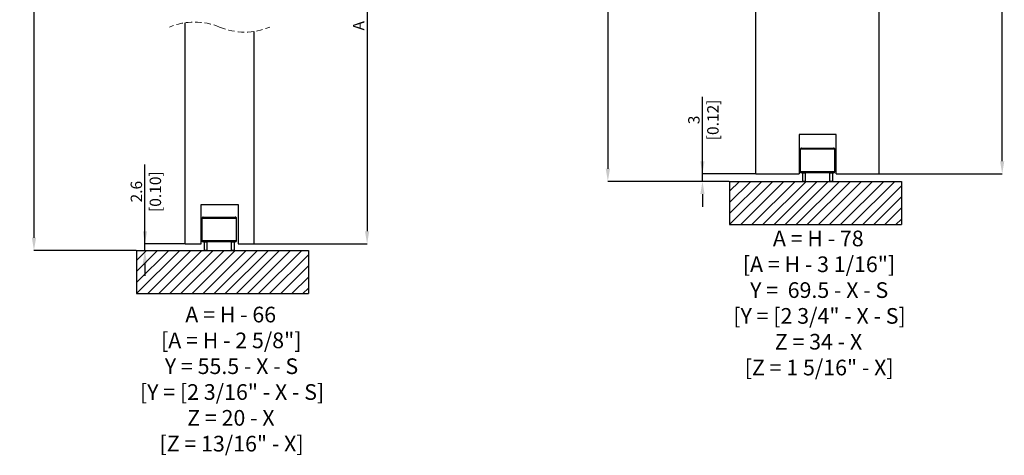
# Model space of a CAD drawing. Units: millimetres. Extents: x 2635 to 3343, y 1840 to 2481.
# Drawn here: x 3140 to 3339, y 2262 to 2350 of the extents above; entities that cross this region are included whole.
import ezdxf

# ---------------------------------------------------------------- set-up
doc = ezdxf.new("R2010")
doc.units = ezdxf.units.MM
doc.header["$PDSIZE"] = -1
doc.linetypes.add('HIDDEN', pattern=[1.905, 1.27, -0.635])
doc.layers.add('DIMENSION', color=3, linetype='Continuous', lineweight=25)
doc.styles.add('SLDTEXTSTYLE0', font='TXT', dxfattribs={"width": 0.605})
doc.styles.add('SLDTEXTSTYLE11', font='TXT', dxfattribs={"width": 0.561765})
doc.styles.add('SLDTEXTSTYLE14', font='TXT', dxfattribs={"width": 0.565625})
doc.styles.add('SLDTEXTSTYLE15', font='TXT', dxfattribs={"width": 0.571591})
doc.styles.add('SLDTEXTSTYLE3', font='TXT', dxfattribs={"width": 0.57})
doc.styles.add('SLDTEXTSTYLE5', font='TXT', dxfattribs={"width": 0.563})
doc.styles.add('SLDTEXTSTYLE8', font='TXT', dxfattribs={"width": 0.572187})
doc.styles.add('SLDTEXTSTYLE9', font='TXT', dxfattribs={"width": 0.574118})
doc.dimstyles.new('SLDDIMSTYLE0', dxfattribs={"dimtxt": 2.311487, "dimasz": 2.568319, "dimexe": 0, "dimexo": 0.0625, "dimgap": 0.577872, "dimtad": 1, "dimdec": 1, "dimlfac": 2, "dimzin": 12, "dimdsep": 46, "dimtxsty": 'SLDTEXTSTYLE0', "dimsah": 1, "dimcen": 0.09, "dimadec": 0, "dimazin": 3, "dimtfac": 1, "dimtdec": 1, "dimtmove": 0, "dimatfit": 0, "dimfxl": 1, "dimfrac": 2, "dimtolj": 1, "dimtzin": 12, "dimarcsym": 0})
doc.dimstyles.new('SLDDIMSTYLE1', dxfattribs={"dimtxt": 2.311487, "dimasz": 2.568319, "dimexe": 0, "dimexo": 0.0625, "dimgap": 0.577872, "dimtad": 1, "dimdec": 1, "dimlfac": 2, "dimzin": 12, "dimdsep": 46, "dimtxsty": 'SLDTEXTSTYLE0', "dimsah": 1, "dimcen": 0.09, "dimadec": 0, "dimazin": 3, "dimtfac": 1, "dimtdec": 1, "dimtofl": 0, "dimtmove": 0, "dimatfit": 3, "dimfxl": 1, "dimfrac": 2, "dimtolj": 1, "dimtzin": 12, "dimarcsym": 0})

# ---------------------------------------------------------------- blocks, each defined once
blk = doc.blocks.new('SW_BROKEN_VIEW_22')
at = {"color": 0, "linetype": 'Continuous'}
for p, q in [((-2.525199, 136.393509), (32.2248, 136.393509)), ((-2.525199, 136.393509), (-2.525199, 118.893525)), ((-0.515483, 136.393509), (-2.525199, 134.383819)), ((1.729582, 136.393509), (-2.525199, 132.13875)), ((3.974644, 136.393509), (-2.525199, 129.893682)), ((6.219709, 136.393509), (-2.525199, 127.648613)), ((8.464773, 136.393509), (-2.525199, 125.403545)), ((10.709837, 136.393509), (-2.525199, 123.158476)), ((12.954901, 136.393509), (-2.525199, 120.913407)), ((15.199965, 136.393509), (-2.300035, 118.893525)), ((17.445029, 136.393509), (-0.05497, 118.893525)), ((19.690093, 136.393509), (2.190093, 118.893525)), ((21.935157, 136.393509), (4.435157, 118.893525)), ((24.180221, 136.393509), (6.680221, 118.893525)), ((26.425285, 136.393509), (8.925285, 118.893525)), ((28.670349, 136.393509), (11.170349, 118.893525)), ((30.915413, 136.393509), (13.415413, 118.893525)), ((32.2248, 136.393509), (32.2248, 118.893525)), ((32.2248, 135.457835), (15.660477, 118.893525)), ((32.2248, 133.212766), (17.905541, 118.893525)), ((32.2248, 130.967698), (20.150605, 118.893525)), ((32.2248, 128.722629), (22.395669, 118.893525)), ((32.2248, 126.477561), (24.640733, 118.893525)), ((32.2248, 124.232492), (26.885797, 118.893525)), ((32.2248, 121.987424), (29.130861, 118.893525)), ((32.2248, 119.742415), (31.375925, 118.893525)), ((-2.525199, 118.893525), (32.2248, 118.893525)), ((0, 0), (34.799177, 0)), ((0, 0), (0, -8.745313)), ((2.01528, 0), (0, -2.015293)), ((4.260343, 0), (0, -4.260361)), ((6.505407, 0), (0, -6.50543)), ((8.750471, 0), (0.005128, -8.745313)), ((10.995535, 0), (2.250193, -8.745313)), ((13.240599, 0), (4.495257, -8.745313)), ((15.485663, 0), (6.74032, -8.745313)), ((17.730727, 0), (8.985384, -8.745313)), ((19.975791, 0), (11.230448, -8.745313)), ((22.220855, 0), (13.475512, -8.745313)), ((24.465919, 0), (15.720576, -8.745313)), ((26.710983, 0), (17.96564, -8.745313)), ((28.956047, 0), (20.210704, -8.745313)), ((31.201111, 0), (22.455768, -8.745313)), ((33.446175, 0), (24.700833, -8.745313)), ((34.799177, 0), (34.799177, -8.745313)), ((34.799177, -0.892043), (26.945896, -8.745313)), ((34.799177, -3.137112), (29.19096, -8.745313)), ((34.799177, -5.38218), (31.436024, -8.745313)), ((34.799177, -7.627249), (33.681088, -8.745313)), ((0, -8.745313), (34.799177, -8.745313))]:
    blk.add_line(p, q, dxfattribs=at)
blk = doc.blocks.new('*D941')
at = {"layer": 'Defpoints', "color": 0}
for p in [(3280.835462, 2436.543337), (3258.699496, 2317.649827), (3283.360661, 2317.649827)]:
    blk.add_point(p, dxfattribs=at)
at = {"layer": 'DIMENSION', "color": 0, "linetype": 'Continuous', "lineweight": -2}
for p, q in [((3280.772962, 2436.543337), (3258.699496, 2436.543337)), ((3258.699496, 2433.975018), (3258.699496, 2320.218146)), ((3283.298161, 2317.649827), (3258.699496, 2317.649827))]:
    blk.add_line(p, q, dxfattribs=at)
at = {"layer": 'DIMENSION', "color": 0}
for points in [[(3259.127549, 2433.975018), (3258.271443, 2433.975018), (3258.699496, 2436.543337)], [(3258.271443, 2320.218146), (3259.127549, 2320.218146), (3258.699496, 2317.649827)]]:
    blk.add_solid(points, dxfattribs=at)
at = {"layer": 'DIMENSION', "color": 0, "lineweight": 18, "insert": (3255.810137, 2377.120798), "char_height": 2.311487, "attachment_point": 2, "rotation": 90, "style": 'SLDTEXTSTYLE0'}
blk.add_mtext('\\A1;H', dxfattribs=at)
blk = doc.blocks.new('*D942')
at = {"layer": 'Defpoints', "color": 0}
for p in [(3277.855695, 2319.149827), (3288.672962, 2319.149827), (3283.360661, 2317.649827)]:
    blk.add_point(p, dxfattribs=at)
at = {"layer": 'DIMENSION', "color": 0, "linetype": 'Continuous', "lineweight": -2}
for p, q in [((3277.855695, 2319.149827), (3277.855695, 2334.762739)), ((3277.855695, 2321.718146), (3277.855695, 2324.286464)), ((3288.610462, 2319.149827), (3277.855695, 2319.149827)), ((3277.855695, 2317.649827), (3277.855695, 2319.149827)), ((3283.298161, 2317.649827), (3277.855695, 2317.649827)), ((3277.855695, 2315.081508), (3277.855695, 2312.513189))]:
    blk.add_line(p, q, dxfattribs=at)
at = {"layer": 'DIMENSION', "color": 0}
for points in [[(3277.427641, 2321.718146), (3278.283748, 2321.718146), (3277.855695, 2319.149827)], [(3278.283748, 2315.081508), (3277.427641, 2315.081508), (3277.855695, 2317.649827)]]:
    blk.add_solid(points, dxfattribs=at)
at = {"layer": 'DIMENSION', "color": 0, "lineweight": 18, "insert": (3274.966336, 2330.106056), "char_height": 2.311487, "attachment_point": 2, "rotation": 90, "style": 'SLDTEXTSTYLE0'}
blk.add_mtext('\\A1;3 [0.12]', dxfattribs=at)
blk = doc.blocks.new('*D944')
at = {"layer": 'Defpoints', "color": 0}
for p in [(3313.672962, 2398.993337), (3338.558539, 2398.993337), (3313.672962, 2319.149827)]:
    blk.add_point(p, dxfattribs=at)
at = {"layer": 'DIMENSION', "color": 0, "linetype": 'Continuous', "lineweight": -2}
for p, q in [((3313.735462, 2398.993337), (3338.558539, 2398.993337)), ((3338.558539, 2321.718146), (3338.558539, 2396.425018)), ((3313.735462, 2319.149827), (3338.558539, 2319.149827))]:
    blk.add_line(p, q, dxfattribs=at)
at = {"layer": 'DIMENSION', "color": 0}
for points in [[(3338.986592, 2396.425018), (3338.130485, 2396.425018), (3338.558539, 2398.993337)], [(3338.130485, 2321.718146), (3338.986592, 2321.718146), (3338.558539, 2319.149827)]]:
    blk.add_solid(points, dxfattribs=at)
at = {"layer": 'DIMENSION', "color": 0, "lineweight": 18, "insert": (3335.66918, 2357.258904), "char_height": 2.311487, "attachment_point": 2, "rotation": 90, "style": 'SLDTEXTSTYLE0'}
blk.add_mtext('\\A1;A', dxfattribs=at)
blk = doc.blocks.new('SW_NOTE_0_78')
at = {"color": 0, "linetype": 'Continuous', "lineweight": 0, "char_height": 3.175, "attachment_point": 2}
for s, insert, style in [('A = H - 78', (8.036719, 4.09279), 'SLDTEXTSTYLE5'), ('[A = H - 3 1/16"]', (8.175992, -1.140543), 'SLDTEXTSTYLE9'), ('Y =  69.5 - X - S', (8.213474, -6.373877), 'SLDTEXTSTYLE11'), ('[Y = [2 3/4" - X - S]', (8.282927, -11.60721), 'SLDTEXTSTYLE3'), ('Z = 34 - X', (8.078979, -16.840544), 'SLDTEXTSTYLE5'), ('[Z = 1 5/16" - X]', (8.218252, -22.073877), 'SLDTEXTSTYLE9')]:
    blk.add_mtext(s, dxfattribs=dict(at, insert=insert, style=style))
blk = doc.blocks.new('SW_BROKEN_VIEW_31')
at = {"color": 0, "linetype": 'Continuous'}
for p, q in [((3.51475, 136.370832), (31.26475, 136.370832)), ((3.51475, 136.370832), (3.51475, 118.870848)), ((4.566508, 136.370832), (3.51475, 135.319048)), ((6.811572, 136.370832), (3.51475, 133.07398)), ((9.056636, 136.370832), (3.51475, 130.828911)), ((11.3017, 136.370832), (3.51475, 128.583842)), ((13.546764, 136.370832), (3.51475, 126.338833)), ((15.791828, 136.370832), (3.51475, 124.093765)), ((18.036892, 136.370832), (3.51475, 121.848696)), ((20.281956, 136.370832), (3.51475, 119.603628)), ((22.52702, 136.370832), (5.02702, 118.870848)), ((24.772084, 136.370832), (7.272084, 118.870848)), ((27.017148, 136.370832), (9.517148, 118.870848)), ((29.262212, 136.370832), (11.762212, 118.870848)), ((31.26475, 136.1283), (14.007276, 118.870848)), ((31.26475, 136.370832), (31.26475, 118.870848)), ((31.26475, 133.883232), (16.252341, 118.870848)), ((31.26475, 131.638163), (18.497405, 118.870848)), ((31.26475, 129.393095), (20.742468, 118.870848)), ((31.26475, 127.148026), (22.987532, 118.870848)), ((31.26475, 124.902958), (25.232597, 118.870848)), ((31.26475, 122.657889), (27.477661, 118.870848)), ((31.26475, 120.41282), (29.722725, 118.870848)), ((3.51475, 118.870848), (31.26475, 118.870848)), ((13.808058, 90.294057), (13.808058, 87.581956)), ((0, 0), (34.799177, 0)), ((0, 0), (0, -8.745313)), ((2.01528, 0), (0, -2.015293)), ((4.260343, 0), (0, -4.260361)), ((6.505407, 0), (0, -6.50537)), ((8.750471, 0), (0.005128, -8.745313)), ((10.995535, 0), (2.250193, -8.745313)), ((13.2406, 0), (4.495257, -8.745313)), ((15.485663, 0), (6.74032, -8.745313)), ((17.730728, 0), (8.985384, -8.745313)), ((19.975791, 0), (11.230448, -8.745313)), ((22.220856, 0), (13.475513, -8.745313)), ((24.465919, 0), (15.720577, -8.745313)), ((26.710983, 0), (17.96564, -8.745313)), ((28.956047, 0), (20.210705, -8.745313)), ((31.201112, 0), (22.455769, -8.745313)), ((33.446176, 0), (24.700833, -8.745313)), ((34.799177, 0), (34.799177, -8.745313)), ((34.799177, -0.892043), (26.945896, -8.745313)), ((34.799177, -3.137112), (29.19096, -8.745313)), ((34.799177, -5.38218), (31.436024, -8.745313)), ((34.799177, -7.627249), (33.681089, -8.745313)), ((0, -8.745313), (34.799177, -8.745313))]:
    blk.add_line(p, q, dxfattribs=at)
blk = doc.blocks.new('*D1055')
at = {"layer": 'Defpoints', "color": 0}
for p in [(3166.776082, 2422.509374), (3142.478154, 2303.638563), (3163.261332, 2303.638563)]:
    blk.add_point(p, dxfattribs=at)
at = {"layer": 'DIMENSION', "color": 0, "linetype": 'Continuous', "lineweight": -2}
for p, q in [((3166.713582, 2422.509374), (3142.478154, 2422.509374)), ((3142.478154, 2419.941055), (3142.478154, 2306.206882)), ((3163.198832, 2303.638563), (3142.478154, 2303.638563))]:
    blk.add_line(p, q, dxfattribs=at)
at = {"layer": 'DIMENSION', "color": 0}
for points in [[(3142.906207, 2419.941055), (3142.050101, 2419.941055), (3142.478154, 2422.509374)], [(3142.050101, 2306.206882), (3142.906207, 2306.206882), (3142.478154, 2303.638563)]]:
    blk.add_solid(points, dxfattribs=at)
at = {"layer": 'DIMENSION', "color": 0, "lineweight": 18, "insert": (3139.588796, 2363.149055), "char_height": 2.311487, "attachment_point": 2, "rotation": 90, "style": 'SLDTEXTSTYLE0'}
blk.add_mtext('\\A1;H', dxfattribs=at)
blk = doc.blocks.new('*D1057')
at = {"layer": 'Defpoints', "color": 0}
for p in [(3163.261332, 2303.638563), (3164.950584, 2304.958416), (3173.06939, 2304.958416)]:
    blk.add_point(p, dxfattribs=at)
at = {"layer": 'DIMENSION', "color": 0, "linetype": 'Continuous', "lineweight": -2}
for p, q in [((3164.950584, 2304.958416), (3164.950584, 2321.039943)), ((3164.950584, 2307.526734), (3164.950584, 2310.095053)), ((3163.323832, 2303.638563), (3164.950584, 2303.638563)), ((3173.00689, 2304.958416), (3164.950584, 2304.958416)), ((3164.950584, 2303.638563), (3164.950584, 2304.958416)), ((3164.950584, 2301.070245), (3164.950584, 2298.501926))]:
    blk.add_line(p, q, dxfattribs=at)
at = {"layer": 'DIMENSION', "color": 0}
for points in [[(3164.522531, 2307.526734), (3165.378637, 2307.526734), (3164.950584, 2304.958416)], [(3165.378637, 2301.070245), (3164.522531, 2301.070245), (3164.950584, 2303.638563)]]:
    blk.add_solid(points, dxfattribs=at)
at = {"layer": 'DIMENSION', "color": 0, "lineweight": 18, "insert": (3162.061226, 2315.567498), "char_height": 2.311487, "attachment_point": 2, "rotation": 90, "style": 'SLDTEXTSTYLE0'}
blk.add_mtext('\\A1;2.6 [0.10]', dxfattribs=at)
blk = doc.blocks.new('*D1064')
at = {"layer": 'Defpoints', "color": 0}
for p in [(3187.06939, 2390.959374), (3187.06939, 2304.958416), (3209.949159, 2304.958416)]:
    blk.add_point(p, dxfattribs=at)
at = {"layer": 'DIMENSION', "color": 0, "linetype": 'Continuous', "lineweight": -2}
for p, q in [((3187.13189, 2390.959374), (3209.949159, 2390.959374)), ((3209.949159, 2388.391055), (3209.949159, 2307.526734)), ((3187.13189, 2304.958416), (3209.949159, 2304.958416))]:
    blk.add_line(p, q, dxfattribs=at)
at = {"layer": 'DIMENSION', "color": 0}
for points in [[(3210.377212, 2388.391055), (3209.521106, 2388.391055), (3209.949159, 2390.959374)], [(3209.521106, 2307.526734), (3210.377212, 2307.526734), (3209.949159, 2304.958416)]]:
    blk.add_solid(points, dxfattribs=at)
at = {"layer": 'DIMENSION', "color": 0, "lineweight": 18, "insert": (3207.0598, 2349.18883), "char_height": 2.311487, "attachment_point": 2, "rotation": 90, "style": 'SLDTEXTSTYLE0'}
blk.add_mtext('\\A1;A', dxfattribs=at)
blk = doc.blocks.new('SW_NOTE_0_96')
at = {"color": 0, "linetype": 'Continuous', "lineweight": 0, "char_height": 3.175, "attachment_point": 2}
for s, insert, style in [('A = H - 66', (8.036719, 4.09279), 'SLDTEXTSTYLE5'), ('[A = H - 2 5/8"]', (8.148064, -1.140543), 'SLDTEXTSTYLE8'), ('Y = 55.5 - X - S', (8.199511, -6.373877), 'SLDTEXTSTYLE14'), ('[Y = [2 3/16" - X - S]', (8.310855, -11.60721), 'SLDTEXTSTYLE15'), ('Z = 20 - X', (8.078979, -16.840544), 'SLDTEXTSTYLE5'), ('[Z = 13/16" - X]', (8.204288, -22.073877), 'SLDTEXTSTYLE0')]:
    blk.add_mtext(s, dxfattribs=dict(at, insert=insert, style=style))

msp = doc.modelspace()

# ---------------------------------------------------------------- linework, layer by layer
at = {"color": 7, "linetype": 'Continuous', "lineweight": 25}
for p, q in [((3288.673, 2319.15), (3288.673, 2363.966)), ((3313.673, 2319.15), (3313.673, 2361.912)), ((3173.069, 2304.958), (3173.069, 2349.799)), ((3187.069, 2304.958), (3187.069, 2348.042)), ((3304.923, 2327.15), (3297.423, 2327.15)), ((3297.423, 2327.15), (3297.423, 2319.15)), ((3304.923, 2319.15), (3304.923, 2327.15)), ((3297.673, 2324.15), (3297.673, 2319.65)), ((3297.923, 2324.4), (3301.173, 2324.4)), ((3301.173, 2324.4), (3304.423, 2324.4)), ((3304.673, 2319.65), (3304.673, 2324.15)), ((3288.673, 2319.15), (3297.423, 2319.15)), ((3298.173, 2319.4), (3297.923, 2319.4)), ((3298.173, 2317.65), (3298.173, 2319.4)), ((3298.173, 2319.4), (3298.673, 2319.4)), ((3298.673, 2319.4), (3298.673, 2317.65)), ((3303.673, 2319.4), (3298.673, 2319.4)), ((3303.673, 2317.65), (3303.673, 2319.4)), ((3303.673, 2319.4), (3304.173, 2319.4)), ((3304.423, 2319.4), (3304.173, 2319.4)), ((3304.173, 2319.4), (3304.173, 2317.65)), ((3304.923, 2319.15), (3313.673, 2319.15)), ((3298.673, 2317.65), (3298.173, 2317.65)), ((3298.673, 2317.65), (3303.673, 2317.65)), ((3304.173, 2317.65), (3303.673, 2317.65)), ((3176.319, 2312.958), (3183.819, 2312.958)), ((3176.319, 2304.958), (3176.319, 2312.958)), ((3183.819, 2312.958), (3183.819, 2304.958)), ((3176.499, 2310.139), (3176.499, 2305.639)), ((3176.749, 2310.389), (3179.999, 2310.389)), ((3179.999, 2310.389), (3183.249, 2310.389)), ((3183.499, 2305.639), (3183.499, 2310.139)), ((3176.999, 2305.389), (3176.749, 2305.389)), ((3176.999, 2303.639), (3176.999, 2305.389)), ((3176.999, 2305.389), (3177.499, 2305.389)), ((3177.499, 2305.389), (3177.499, 2303.639)), ((3182.499, 2305.389), (3177.499, 2305.389)), ((3182.499, 2303.639), (3182.499, 2305.389)), ((3182.499, 2305.389), (3182.999, 2305.389)), ((3183.249, 2305.389), (3182.999, 2305.389)), ((3182.999, 2305.389), (3182.999, 2303.639)), ((3173.069, 2304.958), (3176.319, 2304.958)), ((3177.499, 2303.639), (3176.999, 2303.639)), ((3177.499, 2303.639), (3182.499, 2303.639)), ((3182.999, 2303.639), (3182.499, 2303.639)), ((3183.819, 2304.958), (3187.069, 2304.958))]:
    msp.add_line(p, q, dxfattribs=at)
at = {"color": 8, "linetype": 'Continuous', "lineweight": 25}
for p, q in [((3301.173, 2324.15), (3297.673, 2324.15)), ((3304.673, 2324.15), (3301.173, 2324.15)), ((3297.673, 2319.65), (3301.173, 2319.65)), ((3301.173, 2319.65), (3304.673, 2319.65)), ((3179.999, 2310.139), (3176.499, 2310.139)), ((3183.499, 2310.139), (3179.999, 2310.139)), ((3176.499, 2305.639), (3179.999, 2305.639)), ((3179.999, 2305.639), (3183.499, 2305.639))]:
    msp.add_line(p, q, dxfattribs=at)
at = {"color": 7, "linetype": 'HIDDEN', "lineweight": 18}
for centre, start, end in [((3174.982, 2336.71), 67.38013, 112.61987), ((3185.157, 2361.13), 247.38013, 292.61987)]:
    msp.add_arc(centre, 13.227, start, end, dxfattribs=at)
at = {"color": 7, "linetype": 'Continuous', "lineweight": 25}
for centre, start, end in [((3297.923, 2324.15), 89.9887, 180.00709), ((3304.423, 2324.15), 359.99291, 90.01125), ((3297.923, 2319.65), 180.01623, 269.98798), ((3304.423, 2319.65), 270.01207, 359.98377), ((3176.749, 2310.139), 89.98875, 180.00709), ((3183.249, 2310.139), 359.99288, 90.01127), ((3176.749, 2305.639), 180.00257, 269.98793), ((3183.249, 2305.639), 270.01205, 359.99746)]:
    msp.add_arc(centre, 0.25, start, end, dxfattribs=at)

# ---------------------------------------------------------------- block references
at = {"color": 7, "linetype": 'Continuous'}
for name, p in [('SW_BROKEN_VIEW_22', (3283.361, 2317.65)), ('SW_BROKEN_VIEW_31', (3163.261, 2303.639))]:
    msp.add_blockref(name, p, dxfattribs=at)
at = {"color": 7, "linetype": 'Continuous', "lineweight": 0}
for name, p in [('SW_NOTE_0_78', (3293.279, 2303.579)), ('SW_NOTE_0_96', (3174.284, 2288.153))]:
    msp.add_blockref(name, p, dxfattribs=at)

# ---------------------------------------------------------------- dimensions: what is measured, and where the dimension line sits
at = {"layer": 'DIMENSION', "color": 7, "linetype": 'Continuous', "lineweight": 18}
for base, p1, p2, text, picture, middle in [((3258.699, 2317.65), (3280.835, 2436.543), (3283.361, 2317.65), 'H', '*D941', (3258.699, 2377.121)), ((3142.478, 2303.639), (3166.776, 2422.509), (3163.261, 2303.639), 'H', '*D1055', (3142.478, 2363.149)), ((3338.559, 2398.993), (3313.673, 2319.15), (3313.673, 2398.993), 'A', '*D944', (3338.559, 2357.259)), ((3209.949, 2304.958), (3187.069, 2390.959), (3187.069, 2304.958), 'A', '*D1064', (3209.949, 2349.189))]:
    dim = msp.add_linear_dim(base=base, p1=p1, p2=p2, angle=90, text=text, dimstyle='SLDDIMSTYLE1', override={"dimscale": 1}, dxfattribs=at)
    dim.commit()
    dim.dimension.update_dxf_attribs({"geometry": picture, "text_midpoint": middle, "dimtype": 160})
for base, p1, p2, picture, middle in [((3277.856, 2319.15), (3283.361, 2317.65), (3288.673, 2319.15), '*D942', (3277.856, 2330.106)), ((3164.951, 2304.958), (3163.261, 2303.639), (3173.069, 2304.958), '*D1057', (3164.951, 2315.567))]:
    dim = msp.add_linear_dim(base=base, p1=p1, p2=p2, angle=90, dimstyle='SLDDIMSTYLE0', override={"dimscale": 1}, dxfattribs=at)
    dim.commit()
    dim.dimension.update_dxf_attribs({"geometry": picture, "text_midpoint": middle, "dimtype": 160})

doc.saveas('drawing.dxf')
